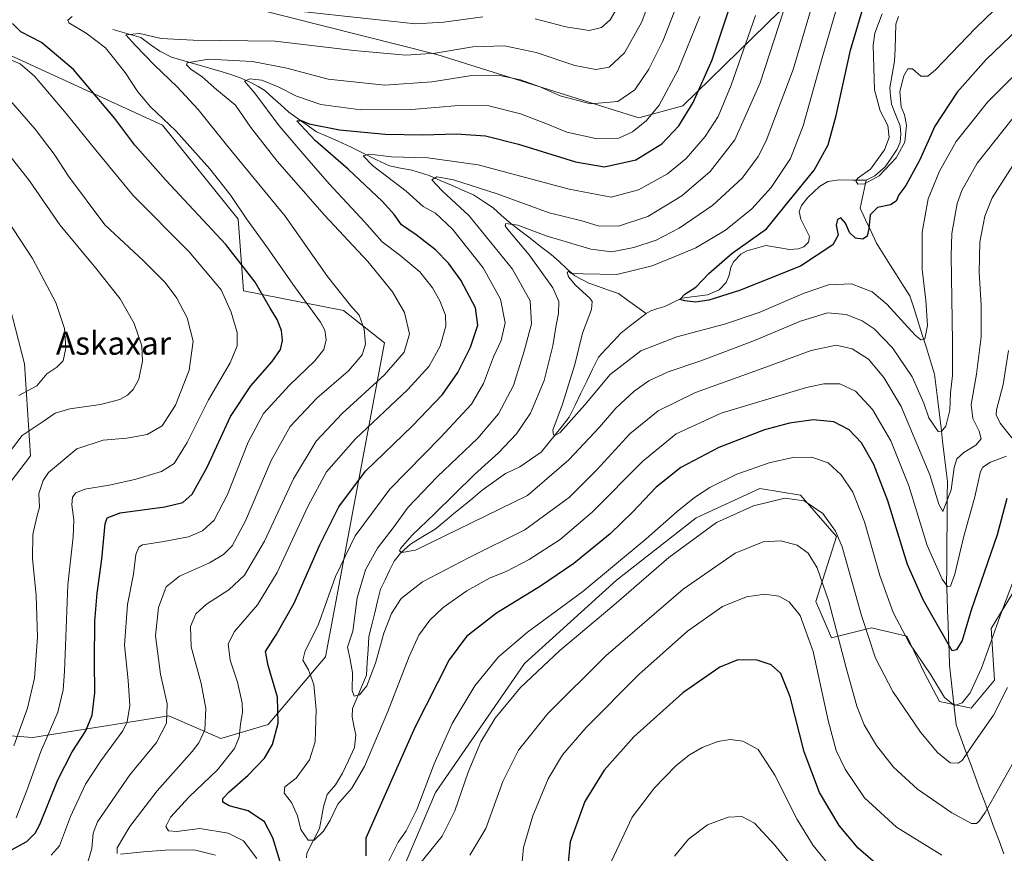
# Model space of a CAD drawing. Units: metres. Extents: x 637593 to 641038, y 4757573 to 4759956.
# Drawn here: x 638369 to 638709, y 4758937 to 4759224 of the extents above; entities that cross this region are included whole.
import ezdxf
from ezdxf.enums import TextEntityAlignment as Align

# ---------------------------------------------------------------- set-up
doc = ezdxf.new("R2010")
doc.units = ezdxf.units.M
doc.header["$MEASUREMENT"] = 0
for name, color, linetype, lineweight in [('Arbolado forestal CxS', 92, 'Continuous', 0), ('Corriente natural lineal', 142, 'Continuous', 13), ('Curva de nivel maestra', 36, 'Continuous', 30), ('Curva de nivel normal', 36, 'Continuous', 0), ('Pastizal CxS', 92, 'Continuous', 0), ('Prado CxS', 92, 'Continuous', 0), ('Texto cartográfico', 19, 'Continuous', 0)]:
    doc.layers.add(name, color=color, linetype=linetype, lineweight=lineweight)
doc.styles.add('Arial', font='txt', dxfattribs={"height": 0.2})

# ---------------------------------------------------------------- blocks, each defined once
blk = doc.blocks.new('*U153')
at = {"layer": 'Pastizal CxS', "color": 92, "linetype": 'Continuous', "lineweight": 0}
for points in [[(638352.1111, 4759047.1847, 968.3842), (638372.6293, 4759073.8569, 961.0769), (638370.5793, 4759105.6577, 971.2561), (638362.3731, 4759137.4599, 972.8754)], [(638645.5337, 4759241.5731, 907.9625), (638597.7125, 4759194.7311, 924.3186), (638582.5661, 4759190.5677, 929.0019), (638512.8339, 4759212.4481, 937.5682), (638434.8943, 4759232.2327, 945.8965)], [(638364.2105, 4759212.8063, 955.5793), (638418.1317, 4759188.0175, 945.8946), (638444.2851, 4759155.5969, 946.1786), (638446.1261, 4759130.8689, 952.1503), (638480.5795, 4759124.0479, 941.3529), (638494.8075, 4759112.9453, 936.4815), (638474.4479, 4759004.4949, 917.398), (638454.6627, 4758981.1697, 925.1466), (638438.2615, 4758976.3423, 930.8295), (638438.2615, 4758976.3423, 930.8295), (638420.2973, 4758984.1819, 938.774), (638373.4715, 4758976.7427, 955.1936), (638340.3901, 4758979.1497, 970.82)]]:
    blk.add_polyline3d(points, dxfattribs=at)
blk = doc.blocks.new('*U175')
at = {"layer": 'Curva de nivel normal', "color": 36, "linetype": 'Continuous', "lineweight": 0}
blk.add_polyline3d([(638711.71, 4759190.57, 910), (638699.29, 4759174.88, 910), (638693.97, 4759165.46, 910), (638692.31, 4759161.02, 910), (638690.5, 4759150.68, 910), (638690.24, 4759143.05, 910), (638690.77, 4759113.29, 910), (638690.72, 4759101.68, 910), (638690.06, 4759095.68, 910), (638689.85, 4759089.68, 910), (638688.5, 4759084.18, 910), (638686.85, 4759082.2, 910), (638685.82, 4759082.35, 910), (638682.6, 4759087.08, 910), (638680.84, 4759092.14, 910), (638676.78, 4759101.13, 910), (638670.07, 4759111.22, 910), (638663.66, 4759117.8, 910), (638659.54, 4759120.55, 910), (638654.05, 4759122.66, 910), (638647.65, 4759123.21, 910), (638638.31, 4759120.44, 910), (638622.38, 4759113.66, 910), (638603.9, 4759106.72, 910), (638592.65, 4759102.86, 910), (638586, 4759099.77, 910), (638580.88, 4759096.27, 910), (638574.61, 4759090.33, 910), (638568.95, 4759083.82, 910), (638558.38, 4759072.52, 910), (638544.05, 4759060.27, 910), (638505.41, 4759041.3, 910), (638500.78, 4759040.51, 910), (638499.96, 4759041.1, 910), (638500.34, 4759041.92, 910), (638504.29, 4759046.58, 910), (638512.01, 4759053.84, 910), (638525.84, 4759067.49, 910), (638534.11, 4759074.93, 910), (638540.33, 4759081.49, 910), (638545.18, 4759088.68, 910), (638549.86, 4759099.89, 910), (638552.89, 4759111.85, 910), (638554.01, 4759119.05, 910), (638554.84, 4759122.99, 910), (638554.89, 4759127.22, 910), (638552.8, 4759131.94, 910), (638544.71, 4759143.34, 910), (638537.33, 4759152.04, 910), (638536.38, 4759153.28, 910), (638536.68, 4759154.06, 910), (638540.8, 4759153.51, 910), (638550.49, 4759149.87, 910), (638565.93, 4759145.23, 910), (638573.21, 4759144.37, 910), (638580.76, 4759145.84, 910), (638588.45, 4759148.38, 910), (638596.48, 4759152.53, 910), (638608.09, 4759160.39, 910), (638618.22, 4759169.77, 910), (638623.7, 4759177.24, 910), (638626.49, 4759182.68, 910), (638635.72, 4759207.24, 910), (638642.62, 4759230.63, 910)], dxfattribs=at)
blk = doc.blocks.new('*U176')
at = {"layer": 'Curva de nivel normal', "color": 36, "linetype": 'Continuous', "lineweight": 0}
blk.add_polyline3d([(638651.14, 4759229.75, 905), (638645.74, 4759211.29, 905), (638639.22, 4759187.75, 905), (638634.83, 4759176.5, 905), (638628.14, 4759166.57, 905), (638621.47, 4759159.15, 905), (638612.44, 4759151.82, 905), (638602.18, 4759145.68, 905), (638595.28, 4759142.87, 905), (638587.13, 4759139.46, 905), (638574.89, 4759136.54, 905), (638563.28, 4759136.76, 905), (638559.28, 4759136.86, 905), (638558.3, 4759137.5, 905), (638557.77, 4759137.35, 905), (638558.23, 4759135.64, 905), (638560.68, 4759132.87, 905), (638565.62, 4759128.31, 905), (638566.45, 4759127.15, 905), (638566.19, 4759124.44, 905), (638563.06, 4759116.21, 905), (638560.38, 4759105.48, 905), (638556.15, 4759091.71, 905), (638552.89, 4759082.82, 905), (638553.11, 4759081.19, 905), (638553.74, 4759081.08, 905), (638555.39, 4759082.01, 905), (638563.9, 4759091.46, 905), (638572.64, 4759102.01, 905), (638583.2, 4759110.13, 905), (638595.6, 4759114.95, 905), (638612.1, 4759119.36, 905), (638624.06, 4759123.4, 905), (638639.6, 4759130.1, 905), (638647.92, 4759132.89, 905), (638655.93, 4759133.22, 905), (638663.04, 4759130.47, 905), (638668.04, 4759126.2, 905), (638677.89, 4759115.58, 905), (638679.77, 4759113.94, 905), (638681.18, 4759114.28, 905), (638682.16, 4759118.95, 905), (638681.6, 4759127.58, 905), (638680.23, 4759138.2, 905), (638680.28, 4759151.16, 905), (638682.36, 4759162.66, 905), (638686.21, 4759172.16, 905), (638692.02, 4759182.41, 905), (638702.78, 4759196, 905), (638716.9, 4759210, 905)], dxfattribs=at)
blk = doc.blocks.new('*U180')
at = {"layer": 'Curva de nivel normal', "color": 36, "linetype": 'Continuous', "lineweight": 0}
for points in [[(638709.77, 4758993.98, 935), (638704.9, 4758984.42, 935), (638698.66, 4758975.56, 935), (638694.04, 4758968.79, 935), (638692.7, 4758967.84, 935), (638689.98, 4758967.93, 935), (638685.61, 4758971.51, 935), (638679.76, 4758978.59, 935), (638670.16, 4758992.52, 935), (638664.21, 4759004.05, 935), (638659.38, 4759018.76, 935), (638652.62, 4759042.46, 935), (638650.36, 4759047.89, 935), (638645.98, 4759054.05, 935), (638639.52, 4759058.4, 935), (638632.92, 4759059.33, 935), (638622.05, 4759056.68, 935), (638609.27, 4759050.9, 935), (638592.92, 4759038.83, 935), (638573.94, 4759022.34, 935), (638555.21, 4759006.68, 935), (638541.69, 4758993.93, 935), (638532.89, 4758983.38, 935), (638528.05, 4758975.2, 935), (638523.58, 4758964.69, 935), (638519.04, 4758951.36, 935), (638514.69, 4758942.69, 935), (638506.85, 4758932.98, 935)], [(638436.45, 4758936.14, 935), (638429.57, 4758937.77, 935), (638420.62, 4758937.98, 935), (638411.66, 4758937.29, 935), (638403.7, 4758936.38, 935)], [(638402.52, 4758936.63, 935), (638402.56, 4758938.6, 935), (638406.9, 4758945.95, 935), (638416.31, 4758958.26, 935), (638428.39, 4758971.88, 935), (638430.73, 4758974.87, 935), (638432.75, 4758979.31, 935), (638433.12, 4758986.75, 935), (638431.52, 4758995.31, 935), (638428.02, 4759007.96, 935), (638427.83, 4759015.03, 935), (638429.66, 4759019.36, 935), (638433.32, 4759022.73, 935), (638441.06, 4759027.64, 935), (638446.48, 4759032.74, 935), (638453.39, 4759044.5, 935), (638463.34, 4759065.94, 935), (638471.19, 4759079.02, 935), (638480.12, 4759088.47, 935), (638494.81, 4759101.88, 935), (638501.51, 4759109.68, 935), (638503.38, 4759116.03, 935), (638501.72, 4759123.37, 935), (638497.52, 4759130.49, 935), (638489, 4759140.95, 935), (638474.03, 4759156.95, 935), (638457.76, 4759175.59, 935), (638448.6, 4759187.18, 935), (638443.33, 4759194.94, 935), (638436.94, 4759200.22, 935), (638431.82, 4759204.77, 935), (638427.96, 4759207.38, 935), (638426.49, 4759208.86, 935), (638426.73, 4759209.55, 935), (638434.01, 4759210.85, 935), (638449.18, 4759210.06, 935), (638461.06, 4759207.67, 935), (638475.34, 4759203.89, 935), (638494.87, 4759201.89, 935), (638511.12, 4759203.02, 935), (638524.88, 4759205.22, 935), (638533.98, 4759205.28, 935), (638541.7, 4759203.66, 935), (638548.09, 4759201.38, 935), (638555.36, 4759198.13, 935), (638565.82, 4759195.35, 935), (638575.32, 4759196.15, 935), (638581.17, 4759200.25, 935), (638586.01, 4759207.41, 935), (638590.78, 4759217.06, 935), (638595.5, 4759229.11, 935)]]:
    blk.add_polyline3d(points, dxfattribs=at)
blk = doc.blocks.new('*U185')
at = {"layer": 'Curva de nivel normal', "color": 36, "linetype": 'Continuous', "lineweight": 0}
blk.add_polyline3d([(638368.63, 4759094.7, 970), (638374.81, 4759098.03, 970), (638378.29, 4759102.2, 970), (638381.73, 4759104.53, 970), (638383.89, 4759106.71, 970), (638384.8, 4759111.08, 970), (638384.31, 4759117.85, 970), (638381.34, 4759126.85, 970), (638373.36, 4759141.98, 970), (638360.03, 4759161.98, 970)], dxfattribs=at)
blk = doc.blocks.new('*U186')
at = {"layer": 'Curva de nivel normal', "color": 36, "linetype": 'Continuous', "lineweight": 0}
for points in [[(638622.72, 4759225.92, 920), (638614.36, 4759201.87, 920), (638609.88, 4759191.04, 920), (638605.45, 4759184.12, 920), (638598.87, 4759176.48, 920), (638592.37, 4759171.25, 920), (638582.42, 4759165.75, 920), (638572.92, 4759163.23, 920), (638558.52, 4759166, 920), (638527.05, 4759174.33, 920), (638509.72, 4759176.75, 920), (638497.17, 4759177.08, 920), (638489.69, 4759178.02, 920), (638487.42, 4759177.47, 920), (638490.58, 4759174.07, 920), (638502.25, 4759165.21, 920), (638508.05, 4759160.01, 920), (638512.32, 4759157.62, 920), (638518.19, 4759152.15, 920), (638528.75, 4759138.8, 920), (638534.82, 4759128.02, 920), (638536.37, 4759119.86, 920), (638535.06, 4759113.67, 920), (638532.41, 4759108.04, 920), (638528.91, 4759098.88, 920), (638524.82, 4759091.7, 920), (638514.09, 4759080.21, 920), (638496.56, 4759062.35, 920), (638484.59, 4759046.35, 920), (638477.87, 4759032.28, 920), (638471.88, 4759015.43, 920), (638467.38, 4759006.62, 920), (638466.57, 4759003.43, 920), (638468.56, 4759000.1, 920), (638470.41, 4758995.02, 920), (638471.23, 4758986.28, 920), (638470.86, 4758975.25, 920), (638468.88, 4758969.02, 920), (638464.27, 4758962.69, 920), (638460.42, 4758959.69, 920), (638460.12, 4758957.5, 920), (638462.72, 4758954.26, 920), (638464.78, 4758949.7, 920), (638465.85, 4758944.97, 920), (638468.48, 4758941.26, 920), (638470.53, 4758941.23, 920), (638473.73, 4758944.35, 920), (638476.04, 4758948.19, 920), (638478.67, 4758953.68, 920), (638483.48, 4758959.26, 920), (638487.82, 4758966.67, 920), (638495.92, 4758985.69, 920), (638503.25, 4759004.69, 920), (638506.61, 4759012.02, 920), (638510.45, 4759017.23, 920), (638515, 4759021.53, 920), (638523.15, 4759027.35, 920), (638531.24, 4759031.8, 920), (638536.72, 4759033.98, 920), (638544.72, 4759038.12, 920), (638555.4, 4759045.02, 920), (638566.46, 4759054.45, 920), (638583.89, 4759072.07, 920), (638595.35, 4759081.53, 920), (638610.98, 4759088.66, 920), (638640.33, 4759097.49, 920), (638646.3, 4759098.77, 920), (638651.88, 4759098.77, 920), (638657.31, 4759096.18, 920), (638663.19, 4759089.91, 920), (638669.48, 4759079.11, 920), (638675.63, 4759063.54, 920), (638681.96, 4759043.01, 920), (638687.2, 4759031.34, 920), (638689.02, 4759028.8, 920), (638690.09, 4759028.98, 920), (638691.6, 4759033.04, 920), (638694.5, 4759045.76, 920), (638698.48, 4759059.79, 920), (638700.37, 4759068.54, 920), (638701.21, 4759070.01, 920), (638703.87, 4759071.68, 920), (638709.35, 4759073.78, 920)], [(638711.24, 4759080.14, 920), (638707.18, 4759085.2, 920), (638705.81, 4759088.01, 920), (638705.88, 4759089.78, 920), (638708.2, 4759098.5, 920), (638710.11, 4759110.32, 920)]]:
    blk.add_polyline3d(points, dxfattribs=at)
blk = doc.blocks.new('*U188')
at = {"layer": 'Curva de nivel normal', "color": 36, "linetype": 'Continuous', "lineweight": 0}
for points in [[(638650.25, 4758930.15, 955), (638642.72, 4758939.43, 955), (638637.15, 4758948.43, 955), (638629.42, 4758963.73, 955), (638623.68, 4758972.55, 955), (638618.44, 4758975.49, 955), (638614.07, 4758976.03, 955), (638609.72, 4758975.37, 955), (638604.38, 4758973.2, 955), (638600.04, 4758970.76, 955), (638595.32, 4758966.9, 955), (638587.98, 4758959.36, 955), (638580.26, 4758949.22, 955), (638572.94, 4758933.79, 955)], [(638367.62, 4758949.02, 955), (638371.34, 4758958.36, 955), (638376.24, 4758971.85, 955), (638382.06, 4758985.4, 955), (638383.9, 4758993.14, 955), (638384.32, 4758999.44, 955), (638385.45, 4759029.41, 955), (638387.29, 4759045.98, 955), (638387.61, 4759051.88, 955), (638386.85, 4759056.98, 955), (638387.15, 4759059.6, 955), (638388.23, 4759061.16, 955), (638391.39, 4759062.46, 955), (638399.73, 4759063.78, 955), (638408.57, 4759065.72, 955), (638417.78, 4759068.5, 955), (638422.24, 4759071.26, 955), (638426.7, 4759078.52, 955), (638434.07, 4759093.19, 955), (638441.47, 4759106.04, 955), (638443.98, 4759111.84, 955), (638443.87, 4759116.48, 955), (638441.9, 4759123.47, 955), (638438.36, 4759131.18, 955), (638427.32, 4759144.37, 955), (638408.06, 4759163.73, 955), (638395.11, 4759179.38, 955), (638384.87, 4759192.05, 955), (638374, 4759204.96, 955), (638369.1, 4759209.21, 955), (638363.43, 4759211.59, 955)]]:
    blk.add_polyline3d(points, dxfattribs=at)
blk = doc.blocks.new('*U197')
at = {"layer": 'Curva de nivel normal', "color": 36, "linetype": 'Continuous', "lineweight": 0}
for points in [[(638641.6, 4758924.44, 960), (638629.47, 4758939.52, 960), (638622.38, 4758947.13, 960), (638618.09, 4758949.42, 960), (638613.36, 4758949.21, 960), (638606.26, 4758946.55, 960), (638599.69, 4758941.57, 960), (638594.87, 4758935.69, 960)], [(638366.91, 4758973.88, 960), (638371.55, 4758986.84, 960), (638374.01, 4758997.12, 960), (638374.98, 4759011.38, 960), (638374.56, 4759025.69, 960), (638373.27, 4759038.53, 960), (638373.38, 4759046.73, 960), (638374.76, 4759052.86, 960), (638375.74, 4759056.15, 960), (638375.49, 4759060.89, 960), (638376.96, 4759065.44, 960), (638378.86, 4759068.15, 960), (638388.66, 4759076.35, 960), (638397.67, 4759079.37, 960), (638405.88, 4759080, 960), (638412.92, 4759081.22, 960), (638418, 4759084.25, 960), (638422.65, 4759091.36, 960), (638427.35, 4759103.48, 960), (638428.75, 4759113.45, 960), (638426.64, 4759121.51, 960), (638423.12, 4759128.28, 960), (638419.11, 4759133.73, 960), (638411.57, 4759141.19, 960), (638398.3, 4759153.59, 960), (638385.77, 4759170.39, 960), (638380.79, 4759178.08, 960), (638374.2, 4759186.68, 960), (638365.74, 4759196.49, 960)]]:
    blk.add_polyline3d(points, dxfattribs=at)
blk = doc.blocks.new('*U201')
at = {"layer": 'Curva de nivel normal', "color": 36, "linetype": 'Continuous', "lineweight": 0}
for points in [[(638712.37, 4758969.19, 940), (638702.04, 4758950.83, 940), (638699.94, 4758947.83, 940), (638698.99, 4758946.98, 940), (638697.34, 4758946.98, 940), (638690.51, 4758950.73, 940), (638678.72, 4758958.85, 940), (638670.34, 4758966.45, 940), (638664.5, 4758973.93, 940), (638660.32, 4758981.09, 940), (638657.79, 4758987.49, 940), (638654, 4759000.7, 940), (638648.05, 4759023.64, 940), (638644.1, 4759035.27, 940), (638640.93, 4759040.28, 940), (638637.15, 4759043.12, 940), (638631.47, 4759044.59, 940), (638625.43, 4759044.18, 940), (638615.76, 4759040.32, 940), (638597.78, 4759027.94, 940), (638571.13, 4759004.84, 940), (638551.08, 4758985.02, 940), (638541, 4758972.35, 940), (638535.61, 4758961.56, 940), (638529.7, 4758945.28, 940), (638524.16, 4758936.06, 940)], [(638392.4, 4758933.69, 940), (638393.74, 4758938.36, 940), (638394.25, 4758943.63, 940), (638395.78, 4758947.65, 940), (638406.92, 4758963.85, 940), (638416.04, 4758974.96, 940), (638419.54, 4758981.63, 940), (638419.74, 4758988.34, 940), (638417.5, 4758998.55, 940), (638415.8, 4759011.8, 940), (638416.81, 4759021.55, 940), (638419.42, 4759028.7, 940), (638423.98, 4759032.41, 940), (638434.33, 4759037.03, 940), (638439.23, 4759039.82, 940), (638442.18, 4759042.89, 940), (638446.83, 4759051.48, 940), (638455.71, 4759072.35, 940), (638462.21, 4759084.01, 940), (638471.37, 4759093.77, 940), (638482.39, 4759103.28, 940), (638487.03, 4759108.74, 940), (638488.17, 4759112.46, 940), (638487.78, 4759117.63, 940), (638486.06, 4759122.42, 940), (638483.07, 4759125.84, 940), (638475.1, 4759135.83, 940), (638460.46, 4759156.68, 940), (638440.76, 4759180.73, 940), (638430.49, 4759193.44, 940), (638423.27, 4759201.21, 940), (638415.42, 4759208.7, 940), (638408.85, 4759215.54, 940), (638405.5, 4759219.18, 940), (638410.3, 4759219.67, 940), (638417.68, 4759217.96, 940), (638428.72, 4759217.34, 940), (638457, 4759217.01, 940), (638484.14, 4759213.83, 940), (638502.11, 4759212.23, 940), (638512.21, 4759212.84, 940), (638525.2, 4759215.02, 940), (638536.15, 4759215.42, 940), (638547.08, 4759213.12, 940), (638560.38, 4759208.64, 940), (638567.72, 4759207.22, 940), (638572.27, 4759208.1, 940), (638577.59, 4759212.97, 940), (638583.61, 4759223.71, 940), (638587.84, 4759235.18, 940)]]:
    blk.add_polyline3d(points, dxfattribs=at)
blk = doc.blocks.new('*U202')
at = {"layer": 'Curva de nivel normal', "color": 36, "linetype": 'Continuous', "lineweight": 0}
blk.add_polyline3d([(638708.35, 4759230.8, 895), (638698.67, 4759221.52, 895), (638684.88, 4759207.13, 895), (638682.27, 4759204.96, 895), (638679.82, 4759204.92, 895), (638676.94, 4759207.47, 895), (638675.38, 4759207.44, 895), (638673.96, 4759205.08, 895), (638672.6, 4759199.69, 895), (638673.07, 4759194.37, 895), (638674.17, 4759191.64, 895), (638674.85, 4759188.06, 895), (638674.25, 4759182.12, 895), (638671.33, 4759176.77, 895), (638665.44, 4759170.58, 895), (638660.4, 4759167.84, 895), (638658.1, 4759167.73, 895), (638657.36, 4759168.78, 895), (638658.17, 4759169.88, 895), (638662.5, 4759172.81, 895), (638667.26, 4759179.55, 895), (638668.86, 4759183.81, 895), (638668.45, 4759187.93, 895), (638665.8, 4759193, 895), (638663.8, 4759200.25, 895), (638663.4, 4759215.67, 895), (638663.98, 4759219.77, 895), (638666.45, 4759226.45, 895)], dxfattribs=at)
blk = doc.blocks.new('*U204')
at = {"layer": 'Curva de nivel normal', "color": 36, "linetype": 'Continuous', "lineweight": 0}
blk.add_polyline3d([(638711.59, 4759174.12, 915), (638704.48, 4759163.01, 915), (638701.9, 4759156.68, 915), (638700.2, 4759147.63, 915), (638699.94, 4759137.15, 915), (638700.66, 4759125.96, 915), (638700.65, 4759115.01, 915), (638699.07, 4759102.11, 915), (638697.18, 4759091.62, 915), (638697.78, 4759086.76, 915), (638699.96, 4759082.45, 915), (638700.61, 4759079.73, 915), (638698.77, 4759077.55, 915), (638694.6, 4759075.03, 915), (638692.26, 4759072.89, 915), (638691.33, 4759069.84, 915), (638690.24, 4759062.12, 915), (638687.46, 4759054.68, 915), (638686.06, 4759057.28, 915), (638682.94, 4759067.33, 915), (638673.01, 4759090.95, 915), (638667.07, 4759100.9, 915), (638661.76, 4759107.22, 915), (638656.17, 4759110.88, 915), (638650.59, 4759112.11, 915), (638641.99, 4759110.28, 915), (638623.85, 4759103.56, 915), (638602.04, 4759095.72, 915), (638589.22, 4759089.48, 915), (638579.36, 4759081.49, 915), (638568.05, 4759069.05, 915), (638558.55, 4759059.68, 915), (638543.23, 4759048.35, 915), (638523.72, 4759038.71, 915), (638507.88, 4759030.46, 915), (638500.54, 4759024.62, 915), (638497.13, 4759019.5, 915), (638494.54, 4759012.69, 915), (638491.64, 4759002.36, 915), (638488.72, 4758994.57, 915), (638486.16, 4758991.38, 915), (638484.3, 4758990.97, 915), (638483.66, 4758992.87, 915), (638483.72, 4758999.16, 915), (638482.81, 4759004.25, 915), (638482.05, 4759007.83, 915), (638483.83, 4759013.36, 915), (638485.31, 4759024.89, 915), (638488.2, 4759034.53, 915), (638492.39, 4759042, 915), (638497.72, 4759049.03, 915), (638502.98, 4759056.16, 915), (638512.95, 4759066.65, 915), (638526.95, 4759080.02, 915), (638534.14, 4759088.37, 915), (638539.27, 4759098.18, 915), (638542.97, 4759110, 915), (638545.52, 4759119.48, 915), (638545.04, 4759127.44, 915), (638538.92, 4759138.3, 915), (638523.95, 4759156.73, 915), (638514.68, 4759165.35, 915), (638511.08, 4759169.12, 915), (638512.86, 4759170.18, 915), (638518.56, 4759169.19, 915), (638533.66, 4759164.29, 915), (638551.54, 4759157.74, 915), (638562.88, 4759154.99, 915), (638568.54, 4759153.3, 915), (638575.53, 4759153.2, 915), (638585.6, 4759156.5, 915), (638597.34, 4759163.68, 915), (638607.12, 4759172.01, 915), (638615.64, 4759183.01, 915), (638624.41, 4759202.67, 915), (638639.02, 4759247.6, 915)], dxfattribs=at)
blk = doc.blocks.new('*U207')
at = {"layer": 'Curva de nivel normal', "color": 36, "linetype": 'Continuous', "lineweight": 0}
for points in [[(638713.78, 4759036.02, 930), (638707.63, 4759020, 930), (638700.72, 4759000.6, 930), (638696.83, 4758992.11, 930), (638694.08, 4758988.71, 930), (638691.41, 4758987.79, 930), (638687.96, 4758990.46, 930), (638683.22, 4758998.32, 930), (638675.77, 4759009.36, 930), (638670.22, 4759019.83, 930), (638665.69, 4759032.58, 930), (638660.37, 4759051.16, 930), (638656.34, 4759061.35, 930), (638652.37, 4759067.39, 930), (638647.79, 4759071.54, 930), (638642.06, 4759073.41, 930), (638635.67, 4759073.3, 930), (638627.51, 4759071.48, 930), (638616.38, 4759067.54, 930), (638607.04, 4759062.96, 930), (638601.72, 4759059.5, 930), (638595.72, 4759054.72, 930), (638585.09, 4759045.27, 930), (638563.22, 4759027.07, 930), (638544.09, 4759013.08, 930), (638534.05, 4759004.51, 930), (638525.98, 4758994.56, 930), (638518.1, 4758981.51, 930), (638511.86, 4758967.61, 930), (638505.9, 4758951.87, 930), (638502.25, 4758944.43, 930), (638499.43, 4758940.62, 930), (638494.06, 4758929.79, 930)], [(638450.67, 4758934.95, 930), (638446.15, 4758941.03, 930), (638440.79, 4758943.69, 930), (638430.99, 4758945.29, 930), (638423.12, 4758944.28, 930), (638420.2, 4758944.47, 930), (638419.29, 4758945.93, 930), (638420.96, 4758949.21, 930), (638427.42, 4758956.21, 930), (638437.1, 4758965.58, 930), (638442.96, 4758972.87, 930), (638444.63, 4758976.84, 930), (638445.05, 4758981.46, 930), (638445.78, 4758985.3, 930), (638445.63, 4758988.72, 930), (638444.02, 4758995.85, 930), (638441.54, 4759003.4, 930), (638440.86, 4759009.02, 930), (638443.04, 4759013.32, 930), (638450.94, 4759022.48, 930), (638457.73, 4759033.62, 930), (638468.39, 4759056.65, 930), (638474.72, 4759068.38, 930), (638484.73, 4759079.73, 930), (638502.8, 4759096.81, 930), (638510.12, 4759104.86, 930), (638513.94, 4759111.81, 930), (638515.91, 4759118.7, 930), (638515.79, 4759122.44, 930), (638513.82, 4759127.37, 930), (638511.36, 4759131.94, 930), (638507, 4759137.36, 930), (638500.11, 4759143.17, 930), (638493.97, 4759147.79, 930), (638487.92, 4759154.57, 930), (638475.71, 4759167.82, 930), (638468.01, 4759176.67, 930), (638458.41, 4759187.82, 930), (638450, 4759199.06, 930), (638446.4, 4759203.27, 930), (638448.27, 4759204.05, 930), (638452.39, 4759203.52, 930), (638458.09, 4759201.23, 930), (638464.44, 4759198, 930), (638472.74, 4759195.22, 930), (638486.64, 4759193.33, 930), (638504.05, 4759193.46, 930), (638520.38, 4759194.85, 930), (638530.72, 4759194.68, 930), (638541.72, 4759191.9, 930), (638551.06, 4759188.34, 930), (638557.62, 4759185.59, 930), (638568.11, 4759183.33, 930), (638575.56, 4759183.54, 930), (638580.28, 4759185.73, 930), (638585.13, 4759189.62, 930), (638589.54, 4759194.97, 930), (638596.13, 4759207.18, 930), (638603.53, 4759225.51, 930)]]:
    blk.add_polyline3d(points, dxfattribs=at)
blk = doc.blocks.new('*U208')
at = {"layer": 'Curva de nivel normal', "color": 36, "linetype": 'Continuous', "lineweight": 0}
blk.add_polyline3d([(638364.24, 4759073.7, 965), (638369.73, 4759080.94, 965), (638376.64, 4759085.56, 965), (638381.18, 4759088.6, 965), (638386.21, 4759090.14, 965), (638396.79, 4759091.66, 965), (638403.39, 4759093.38, 965), (638406.06, 4759094.82, 965), (638408.06, 4759096.76, 965), (638409.96, 4759100.39, 965), (638411.25, 4759106.53, 965), (638411.06, 4759111.9, 965), (638408.42, 4759119.6, 965), (638403.54, 4759128.04, 965), (638395.12, 4759138.73, 965), (638382.78, 4759153.69, 965), (638372.26, 4759168.8, 965), (638362.56, 4759181.17, 965)], dxfattribs=at)
blk = doc.blocks.new('*U214')
at = {"layer": 'Curva de nivel maestra', "color": 36, "linetype": 'Continuous', "lineweight": 30}
for points in [[(638709.5, 4759059.13, 925), (638706.21, 4759046.69, 925), (638697.22, 4759020.62, 925), (638694.05, 4759010.18, 925), (638692.08, 4759007, 925), (638690.6, 4759006.6, 925), (638680.71, 4759023.94, 925), (638675.22, 4759036.42, 925), (638668.38, 4759058.35, 925), (638663.64, 4759070.95, 925), (638659.39, 4759078.36, 925), (638655.14, 4759082.83, 925), (638649.75, 4759085.65, 925), (638642.66, 4759086.28, 925), (638634.54, 4759085.21, 925), (638625.9, 4759082.88, 925), (638610.13, 4759076.78, 925), (638597.02, 4759069.87, 925), (638588.51, 4759063.04, 925), (638580.5, 4759054.54, 925), (638572.57, 4759047.04, 925), (638560.13, 4759036.76, 925), (638548.57, 4759028.93, 925), (638533.38, 4759019.62, 925), (638523.05, 4759011.54, 925), (638517.05, 4759003.5, 925), (638505.22, 4758980.11, 925), (638488.29, 4758941.92, 925), (638488.31, 4758935.9, 925)], [(638459.24, 4758932.32, 925), (638456.26, 4758942.06, 925), (638453.38, 4758947.64, 925), (638447.72, 4758951.42, 925), (638441.17, 4758953.15, 925), (638438.94, 4758954.36, 925), (638438.99, 4758955.7, 925), (638441.18, 4758957.99, 925), (638447.73, 4758963.72, 925), (638453.39, 4758969.58, 925), (638456.12, 4758974.31, 925), (638458.07, 4758981.66, 925), (638457.88, 4758990.66, 925), (638454.6, 4759001.58, 925), (638453.68, 4759006.33, 925), (638457.41, 4759012.12, 925), (638463.55, 4759023.1, 925), (638472.45, 4759043.21, 925), (638479, 4759056.36, 925), (638488.19, 4759068.6, 925), (638504.47, 4759084.3, 925), (638514.82, 4759095.08, 925), (638520.1, 4759102.63, 925), (638524.42, 4759111.42, 925), (638526.91, 4759119.01, 925), (638526.13, 4759125.01, 925), (638521.1, 4759134.49, 925), (638516.87, 4759140.4, 925), (638512.38, 4759145, 925), (638505.65, 4759150.21, 925), (638500.58, 4759153.59, 925), (638498.07, 4759157.22, 925), (638494.11, 4759161.72, 925), (638482.25, 4759172.87, 925), (638470.99, 4759182.61, 925), (638465.82, 4759188.13, 925), (638464.56, 4759189.58, 925), (638465.97, 4759189.61, 925), (638468.77, 4759188.5, 925), (638479.23, 4759186.48, 925), (638495.05, 4759184.95, 925), (638507.98, 4759184.7, 925), (638519.46, 4759185.04, 925), (638529.65, 4759184.33, 925), (638541.05, 4759181.5, 925), (638560.63, 4759175.41, 925), (638570.7, 4759173.68, 925), (638581.46, 4759176.02, 925), (638590.44, 4759181.62, 925), (638596.33, 4759187.8, 925), (638601.26, 4759195.84, 925), (638607.78, 4759210.6, 925), (638614.66, 4759230.9, 925)]]:
    blk.add_polyline3d(points, dxfattribs=at)
blk = doc.blocks.new('*U216')
at = {"layer": 'Curva de nivel maestra', "color": 36, "linetype": 'Continuous', "lineweight": 30}
for points in [[(638666.83, 4758931.02, 950), (638658.24, 4758938.49, 950), (638651.63, 4758946.35, 950), (638644.81, 4758957.66, 950), (638639.52, 4758971.73, 950), (638634.74, 4758990.79, 950), (638631.53, 4758998.84, 950), (638628.12, 4759001.76, 950), (638623.34, 4759003.36, 950), (638616.7, 4759003.56, 950), (638610.52, 4759000.93, 950), (638597.75, 4758992.07, 950), (638580.78, 4758976.94, 950), (638570.51, 4758965.38, 950), (638563.9, 4758954.61, 950), (638558.79, 4758940.68, 950), (638557.76, 4758929.97, 950)], [(638366.06, 4758937.95, 950), (638371.37, 4758940.84, 950), (638374.23, 4758943.64, 950), (638375.8, 4758946.67, 950), (638382.1, 4758962.13, 950), (638387.01, 4758971.8, 950), (638391.68, 4758979.02, 950), (638393.88, 4758984.36, 950), (638394.86, 4758992.1, 950), (638394.66, 4759003.1, 950), (638394.77, 4759016.85, 950), (638395.6, 4759026.46, 950), (638397.25, 4759038.2, 950), (638398.36, 4759050.49, 950), (638399.04, 4759052.53, 950), (638403.61, 4759054.24, 950), (638418.97, 4759056.32, 950), (638425.15, 4759057.83, 950), (638428.45, 4759060.68, 950), (638433.62, 4759070.04, 950), (638441.64, 4759087.45, 950), (638448.62, 4759098.02, 950), (638456.01, 4759106.5, 950), (638458.84, 4759110.64, 950), (638459.6, 4759113.73, 950), (638459.19, 4759117.19, 950), (638457.7, 4759120.99, 950), (638455.29, 4759124.91, 950), (638450.13, 4759133.86, 950), (638440, 4759146.83, 950), (638419.27, 4759169.07, 950), (638408.66, 4759181.11, 950), (638401.73, 4759190.34, 950), (638387.4, 4759207.3, 950), (638376.46, 4759216.59, 950), (638369.33, 4759220.24, 950), (638366.4, 4759223.12, 950)]]:
    blk.add_polyline3d(points, dxfattribs=at)
blk = doc.blocks.new('*U218')
at = {"layer": 'Curva de nivel maestra', "color": 36, "linetype": 'Continuous', "lineweight": 30}
blk.add_polyline3d([(638713.37, 4759221.31, 900), (638702.37, 4759210.72, 900), (638692.37, 4759199.41, 900), (638684.66, 4759187.74, 900), (638679.52, 4759176.06, 900), (638674.66, 4759167.16, 900), (638672.27, 4759163.96, 900), (638671.3, 4759161.86, 900), (638669.32, 4759160.52, 900), (638664.87, 4759159.65, 900), (638662.32, 4759157.05, 900), (638661.89, 4759152.32, 900), (638661.32, 4759149.78, 900), (638659.82, 4759148.66, 900), (638657.33, 4759149.07, 900), (638655.16, 4759150.95, 900), (638653.86, 4759154.26, 900), (638652.2, 4759156.01, 900), (638651.04, 4759155.52, 900), (638650.63, 4759153.53, 900), (638651.24, 4759150.06, 900), (638649.49, 4759146.68, 900), (638638.28, 4759139.35, 900), (638617.23, 4759130.98, 900), (638606.72, 4759127.62, 900), (638602.05, 4759126.9, 900), (638598.38, 4759127.46, 900), (638596.72, 4759127.88, 900), (638598.41, 4759129.73, 900), (638602.17, 4759132.16, 900), (638606.66, 4759136.86, 900), (638614.69, 4759143.86, 900), (638626.54, 4759152.21, 900), (638634.35, 4759161.92, 900), (638642.98, 4759172.45, 900), (638647.8, 4759181.2, 900), (638650.61, 4759191.32, 900), (638655.51, 4759213.9, 900), (638660.58, 4759230.98, 900)], dxfattribs=at)

msp = doc.modelspace()

# ---------------------------------------------------------------- linework, layer by layer
at = {"layer": 'Arbolado forestal CxS', "color": 92, "linetype": 'Continuous', "lineweight": 0}
for points in [[(638434.89, 4759232.23, 945.9), (638512.83, 4759212.45, 937.57), (638582.57, 4759190.57, 929), (638597.71, 4759194.73, 924.32), (638645.53, 4759241.57, 907.96)], [(638645.53, 4759241.57, 907.96), (638597.71, 4759194.73, 924.32), (638582.57, 4759190.57, 929), (638512.83, 4759212.45, 937.57), (638434.89, 4759232.23, 945.9)], [(638340.39, 4758979.15, 970.82), (638373.47, 4758976.74, 955.19), (638420.3, 4758984.18, 938.77), (638438.26, 4758976.34, 930.83), (638454.66, 4758981.17, 925.15), (638474.45, 4759004.49, 917.4), (638494.81, 4759112.95, 936.48), (638480.58, 4759124.05, 941.35), (638446.13, 4759130.87, 952.15), (638444.29, 4759155.6, 946.18), (638418.13, 4759188.02, 945.89), (638364.21, 4759212.81, 955.58)], [(638364.21, 4759212.81, 955.58), (638418.13, 4759188.02, 945.89), (638444.29, 4759155.6, 946.18), (638446.13, 4759130.87, 952.15), (638480.58, 4759124.05, 941.35), (638494.81, 4759112.95, 936.48), (638474.45, 4759004.49, 917.4), (638454.66, 4758981.17, 925.15), (638438.26, 4758976.34, 930.83), (638420.3, 4758984.18, 938.77), (638373.47, 4758976.74, 955.19), (638340.39, 4758979.15, 970.82)], [(638712.7, 4759028.45, 932.22), (638704.13, 4759014.28, 931), (638705.18, 4758996.52, 934.25), (638697.14, 4758986.8, 933.41), (638686.29, 4758989.09, 931.03), (638680.98, 4758999.13, 930.56), (638674.98, 4759011.7, 929.58), (638662.84, 4759014.59, 933.37), (638648.95, 4759011.09, 940.45), (638643.58, 4759023.67, 941.6), (638650.68, 4759046.06, 934.97), (638638.29, 4759060.38, 935.5), (638624.26, 4759062.6, 934.76), (638602.27, 4759052.56, 934.76), (638574.82, 4759030.96, 934.27), (638543.09, 4759002.28, 934.94), (638512.36, 4758957.74, 933.01), (638494.89, 4758916.68, 933.39)], [(638779.85, 4759035.73, 950.85), (638758.06, 4759044.11, 947.34), (638744.64, 4759047.61, 943.3), (638741.7, 4759037.38, 943.57), (638736.12, 4759031.54, 942.02), (638712.7, 4759028.45, 932.22), (638704.13, 4759014.28, 931), (638705.18, 4758996.52, 934.25), (638697.14, 4758986.8, 933.41), (638686.29, 4758989.09, 931.03), (638680.98, 4758999.13, 930.56), (638674.98, 4759011.7, 929.58), (638662.84, 4759014.59, 933.37), (638648.95, 4759011.09, 940.45), (638643.58, 4759023.67, 941.6), (638650.68, 4759046.06, 934.97), (638638.29, 4759060.38, 935.5), (638624.26, 4759062.6, 934.76), (638602.27, 4759052.56, 934.76), (638574.82, 4759030.96, 934.27), (638543.09, 4759002.28, 934.94), (638512.36, 4758957.74, 933.01), (638494.89, 4758916.68, 933.39)]]:
    msp.add_polyline3d(points, dxfattribs=at)
at = {"layer": 'Corriente natural lineal', "color": 142, "linetype": 'Continuous', "lineweight": 13}
for points in [[(638661, 4759169, 894.67), (638663.97, 4759170.5, 894.93), (638667.47, 4759173.62, 894.91), (638669.55, 4759176.68, 894.85), (638671.62, 4759179.73, 894.1), (638672.66, 4759182.18, 894.42), (638672.93, 4759184.98, 894.24), (638672.65, 4759187.8, 893.97), (638671.15, 4759191.54, 893.53), (638669.66, 4759195.27, 893.59), (638669.37, 4759198.11, 893.36), (638669.07, 4759200.95, 892.85), (638669.93, 4759205.52, 892.33), (638670.78, 4759210.08, 891.92), (638670.92, 4759214.36, 891.65), (638671.07, 4759218.65, 891.44), (638671.21, 4759222.94, 890.89), (638672.08, 4759225.53, 890.74)], [(638401, 4759221, 941.79), (638404.23, 4759220.08, 940.83), (638407.46, 4759219.17, 939.65), (638410.69, 4759218.25, 938.78), (638413.95, 4759215.89, 938.59), (638417.22, 4759213.52, 937.15), (638421.22, 4759211.54, 937.22), (638425.62, 4759210.28, 935.75), (638430.01, 4759209.02, 933.67), (638434.4, 4759207.76, 932.6), (638438.79, 4759206.5, 932.27), (638441.79, 4759205.49, 931.71), (638444.78, 4759204.48, 930.7), (638448.86, 4759202.65, 929.74), (638451.19, 4759201.33, 929.32), (638453.53, 4759200.01, 928.85), (638456.27, 4759197.52, 927.32), (638459.02, 4759195.04, 927.16), (638461.76, 4759192.56, 925.84), (638464.94, 4759190.27, 925.6), (638468.11, 4759187.98, 924.68), (638471.29, 4759185.7, 924.22), (638475.06, 4759184.13, 922.99), (638478.82, 4759182.57, 922.47), (638483.23, 4759180.41, 921.7), (638487.64, 4759178.26, 920.08), (638492.04, 4759176.1, 919.81), (638496.45, 4759173.95, 918.05), (638500.29, 4759173.24, 917.06), (638504.14, 4759172.53, 916.68), (638507.17, 4759171.59, 916.39), (638510.19, 4759170.66, 915.82), (638514.02, 4759168.98, 914.49), (638517.85, 4759167.3, 914.23), (638521.68, 4759165.62, 913.71), (638525.5, 4759163.94, 912.36), (638528.88, 4759161.71, 912.24), (638532.25, 4759159.47, 911.24), (638535.01, 4759157.03, 910.95), (638537.77, 4759154.59, 910.08), (638541.39, 4759151.79, 909.39), (638545, 4759149, 908.42), (638548.61, 4759146.21, 908.17), (638552.23, 4759143.41, 906.9), (638554.98, 4759140.94, 906.7), (638557.72, 4759138.47, 905), (638560.47, 4759136, 904.96), (638562.85, 4759134.77, 904.13), (638565.22, 4759133.53, 903.18), (638568.64, 4759132.32, 903.13), (638572.07, 4759131.12, 902.86), (638575.49, 4759129.91, 902.18), (638578.66, 4759127.6, 901.4), (638581.83, 4759125.3, 900.86), (638585, 4759123, 900.67)], [(638661, 4759169, 894.67), (638656.3, 4759169.07, 895.12), (638651.61, 4759169.14, 895.72), (638647.76, 4759168.57, 895.99), (638644.9, 4759166.92, 896.87), (638642.86, 4759165, 897.15), (638640.82, 4759163.08, 897.17), (638638.62, 4759160.28, 897.75), (638637.89, 4759158.24, 897.69), (638638.42, 4759155.59, 897.79), (638639.91, 4759152.58, 897.97), (638641.4, 4759149.58, 897.87), (638641.07, 4759147.65, 898.02), (638639.48, 4759146.08, 898.3), (638637.64, 4759145.36, 898.2), (638634.52, 4759145.14, 898.18), (638630.45, 4759145.82, 898.46), (638626.39, 4759146.5, 898.64), (638623.08, 4759145.57, 898.92), (638619.78, 4759144.64, 899.08), (638617.76, 4759143.46, 898.76), (638615.34, 4759141.03, 899.17), (638614.24, 4759139.02, 899.15), (638613.73, 4759136.23, 899.23), (638612.66, 4759133.79, 899.37), (638610.2, 4759131.23, 899.71), (638606.21, 4759129.43, 899.73), (638601.77, 4759128.87, 899.79), (638597.33, 4759128.3, 899.92), (638594.43, 4759126.89, 900.22), (638591.54, 4759125.48, 900.36), (638589.08, 4759124.71, 900.45), (638586.63, 4759123.94, 900.51), (638585, 4759123, 900.67)], [(638708.46, 4758936.56, 943.77), (638706.81, 4758941.01, 942.55), (638705.16, 4758945.45, 941.36), (638703.51, 4758949.9, 940.15), (638701.86, 4758954.35, 939.1), (638700.21, 4758958.8, 937.9), (638698.56, 4758963.25, 936.75), (638696.91, 4758967.7, 935.7), (638695.26, 4758972.14, 934.48), (638693.61, 4758976.59, 933.15), (638691.96, 4758981.04, 931.69), (638691.51, 4758985.15, 930.43), (638691.06, 4758989.27, 929.37), (638690.6, 4758993.38, 928.84), (638690.15, 4758997.5, 927.77), (638689.7, 4759001.61, 926.76), (638689.54, 4759006.34, 925.46), (638689.37, 4759011.08, 924.24), (638689.21, 4759015.81, 923.29), (638689.05, 4759020.54, 922.32), (638688.88, 4759025.27, 921.14), (638688.72, 4759030.01, 919.99), (638688.76, 4759035, 918.94), (638688.8, 4759040, 918.14), (638688.84, 4759045, 917.12), (638688.88, 4759050, 916.39), (638688.92, 4759055, 915.59), (638688.96, 4759060, 914.89), (638689, 4759065, 914.2), (638688.44, 4759069.64, 913.34), (638687.89, 4759074.29, 912.15), (638687.33, 4759078.93, 910.7), (638686.78, 4759083.57, 909.49), (638686.22, 4759088.22, 908.6), (638685.66, 4759092.86, 907.92), (638685.11, 4759097.5, 907.48), (638684.55, 4759102.15, 906.99), (638683.14, 4759106.64, 906.21), (638681.72, 4759111.14, 905.28), (638680.31, 4759115.63, 904.8), (638678.89, 4759120.13, 904.24), (638677.48, 4759124.62, 903.71), (638676.06, 4759129.12, 903.2), (638673.75, 4759132.75, 902.64), (638671.43, 4759136.37, 902.19), (638669.12, 4759140, 901.74), (638666.8, 4759143.63, 900.62), (638664.49, 4759147.26, 900.42), (638662.63, 4759151.31, 899.61), (638660.78, 4759155.36, 898.9), (638658.93, 4759159.41, 897.91), (638659.96, 4759164.21, 896.74), (638661, 4759169, 894.67)], [(638467.88, 4758935.13, 920.54), (638468.01, 4758936.78, 920.37), (638470.17, 4758941.01, 919.96), (638472.32, 4758945.25, 919.55), (638473.01, 4758948.98, 919.23), (638473.69, 4758952.72, 918.96), (638475, 4758957, 918.3), (638477.88, 4758960.4, 917.87), (638480.27, 4758964.35, 917.25), (638482.35, 4758968.81, 916.98), (638484.42, 4758973.26, 916.82), (638484.82, 4758977.63, 916.31), (638484.21, 4758980.72, 916.03), (638483.6, 4758983.8, 915.77), (638483.75, 4758986.76, 915.53), (638485.36, 4758990.56, 915.14), (638486.96, 4758994.37, 914.63), (638488.57, 4758998.17, 914.67), (638488.83, 4759002.62, 914.13), (638489.08, 4759007.07, 913.77), (638489.34, 4759011.53, 913.49), (638490.36, 4759015.6, 913.09), (638491.37, 4759019.68, 912.62), (638492.39, 4759023.76, 912.69), (638493.4, 4759027.84, 912.32), (638494.96, 4759031.07, 911.89), (638496.51, 4759034.3, 911.08), (638498.07, 4759037.53, 910.41), (638500.34, 4759040.35, 910.1), (638503.71, 4759043.46, 909.25), (638507.96, 4759046.03, 909.15), (638512.22, 4759048.59, 908.31), (638515.47, 4759051.27, 908.17), (638518.72, 4759053.96, 907.79), (638521.97, 4759056.64, 907.62), (638525.22, 4759059.32, 907.35), (638528.47, 4759062.01, 907.01), (638532.5, 4759064.93, 906.69), (638536.54, 4759067.85, 906.22), (638539.03, 4759068.96, 906.19), (638541.51, 4759070.07, 906.13), (638545.17, 4759072.62, 905.95), (638548.83, 4759075.16, 905.93), (638551.24, 4759078.17, 905.33), (638553.66, 4759081.18, 905.17), (638556.07, 4759084.2, 904.64), (638558.49, 4759087.21, 904.78), (638560.51, 4759091.36, 904.4), (638562.53, 4759095.51, 903.8), (638564.55, 4759099.66, 903.55), (638566.58, 4759103.81, 902.8), (638568.6, 4759107.95, 902.46), (638571.16, 4759110.73, 902.23), (638573.73, 4759113.5, 902.11), (638576.3, 4759116.28, 901.7), (638579.2, 4759118.52, 901.24), (638582.1, 4759120.76, 901), (638585, 4759123, 900.67)]]:
    msp.add_polyline3d(points, dxfattribs=at)
at = {"layer": 'Curva de nivel normal', "color": 36, "linetype": 'Continuous', "lineweight": 0}
for points in [[(638460.83, 4759227.84, 945), (638492.74, 4759224.36, 945), (638505.47, 4759223, 945), (638515.25, 4759223.53, 945), (638528.72, 4759225.41, 945)], [(638546.72, 4759224.74, 945), (638557.38, 4759221.96, 945), (638565.33, 4759220.76, 945), (638569.58, 4759221.78, 945), (638572.63, 4759224.34, 945), (638576.11, 4759230.22, 945)], [(638379.79, 4758936.1, 945), (638382.64, 4758939.35, 945), (638386.43, 4758949.43, 945), (638391.59, 4758960.6, 945), (638396.93, 4758968.6, 945), (638404.52, 4758979, 945), (638405.95, 4758982.15, 945), (638406.89, 4758987.69, 945), (638406.29, 4758996.41, 945), (638405, 4759008.55, 945), (638406.06, 4759022.6, 945), (638408.16, 4759033.11, 945), (638408.99, 4759039.86, 945), (638410.01, 4759042.44, 945), (638411.25, 4759043.2, 945), (638418.63, 4759044.29, 945), (638427.1, 4759045.9, 945), (638432.01, 4759047.98, 945), (638435.98, 4759051.73, 945), (638440.57, 4759060.61, 945), (638447.7, 4759078.68, 945), (638453, 4759088.51, 945), (638462.02, 4759098.35, 945), (638470.73, 4759106.69, 945), (638473.86, 4759110.63, 945), (638474.69, 4759113.93, 945), (638474.12, 4759117.28, 945), (638472.66, 4759120.07, 945), (638463.18, 4759133.16, 945), (638454.44, 4759145.65, 945), (638447.12, 4759155.74, 945), (638441.75, 4759163.74, 945), (638434.5, 4759172.97, 945), (638422.71, 4759186.04, 945), (638414.06, 4759194.34, 945), (638409.64, 4759199.59, 945), (638405.32, 4759206.26, 945), (638398.46, 4759214.74, 945), (638391.85, 4759219.81, 945), (638385.79, 4759223.37, 945), (638385.45, 4759224.24, 945), (638387.04, 4759225.5, 945)], [(638687.08, 4758936.1, 945), (638671.47, 4758945.72, 945), (638660.4, 4758955.89, 945), (638653.73, 4758965.74, 945), (638650.61, 4758972.25, 945), (638647.89, 4758982.53, 945), (638642.71, 4759006.35, 945), (638638.21, 4759018.85, 945), (638634.43, 4759023.54, 945), (638630.85, 4759025.52, 945), (638625.9, 4759026.16, 945), (638619.72, 4759025.26, 945), (638611.38, 4759021.9, 945), (638599.26, 4759013.38, 945), (638582.46, 4758998.48, 945), (638564.3, 4758980.2, 945), (638556.22, 4758970.72, 945), (638551.26, 4758962.43, 945), (638545.91, 4758949.64, 945), (638542.67, 4758938.7, 945), (638541.99, 4758931.38, 945)]]:
    msp.add_polyline3d(points, dxfattribs=at)
at = {"layer": 'Pastizal CxS', "color": 92, "linetype": 'Continuous', "lineweight": 0}
for points in [[(638645.53, 4759241.57, 907.96), (638597.71, 4759194.73, 924.32), (638582.57, 4759190.57, 929), (638512.83, 4759212.45, 937.57), (638434.89, 4759232.23, 945.9)], [(638364.21, 4759212.81, 955.58), (638418.13, 4759188.02, 945.89), (638444.29, 4759155.6, 946.18), (638446.13, 4759130.87, 952.15), (638480.58, 4759124.05, 941.35), (638494.81, 4759112.95, 936.48), (638474.45, 4759004.49, 917.4), (638454.66, 4758981.17, 925.15), (638438.26, 4758976.34, 930.83), (638420.3, 4758984.18, 938.77), (638373.47, 4758976.74, 955.19), (638340.39, 4758979.15, 970.82)], [(638352.11, 4759047.18, 968.38), (638372.63, 4759073.86, 961.08), (638370.58, 4759105.66, 971.26), (638362.37, 4759137.46, 972.88)], [(638494.89, 4758916.68, 933.39), (638512.36, 4758957.74, 933.01), (638543.09, 4759002.28, 934.94), (638574.82, 4759030.96, 934.27), (638602.27, 4759052.56, 934.76), (638624.26, 4759062.6, 934.76), (638638.29, 4759060.38, 935.5), (638650.68, 4759046.06, 934.97), (638643.58, 4759023.67, 941.6), (638648.95, 4759011.09, 940.45), (638662.84, 4759014.59, 933.37), (638674.98, 4759011.7, 929.58), (638680.98, 4758999.13, 930.56), (638686.29, 4758989.09, 931.03), (638697.14, 4758986.8, 933.41), (638705.18, 4758996.52, 934.25), (638704.13, 4759014.28, 931), (638712.7, 4759028.45, 932.22)], [(638779.85, 4759035.73, 950.85), (638758.06, 4759044.11, 947.34), (638744.64, 4759047.61, 943.3), (638741.7, 4759037.38, 943.57), (638736.12, 4759031.54, 942.02), (638712.7, 4759028.45, 932.22), (638704.13, 4759014.28, 931), (638705.18, 4758996.52, 934.25), (638697.14, 4758986.8, 933.41), (638686.29, 4758989.09, 931.03), (638680.98, 4758999.13, 930.56), (638674.98, 4759011.7, 929.58), (638662.84, 4759014.59, 933.37), (638648.95, 4759011.09, 940.45), (638643.58, 4759023.67, 941.6), (638650.68, 4759046.06, 934.97), (638638.29, 4759060.38, 935.5), (638624.26, 4759062.6, 934.76), (638602.27, 4759052.56, 934.76), (638574.82, 4759030.96, 934.27), (638543.09, 4759002.28, 934.94), (638512.36, 4758957.74, 933.01), (638494.89, 4758916.68, 933.39)]]:
    msp.add_polyline3d(points, dxfattribs=at)
at = {"layer": 'Prado CxS', "color": 92, "linetype": 'Continuous', "lineweight": 0}
for points in [[(638362.37, 4759137.46, 972.88), (638370.58, 4759105.66, 971.26), (638372.63, 4759073.86, 961.08), (638352.11, 4759047.18, 968.38)], [(638352.11, 4759047.18, 968.38), (638372.63, 4759073.86, 961.08), (638370.58, 4759105.66, 971.26), (638362.37, 4759137.46, 972.88)]]:
    msp.add_polyline3d(points, dxfattribs=at)

# ---------------------------------------------------------------- block references
at = {"layer": 'Curva de nivel maestra', "color": 36, "linetype": 'Continuous', "lineweight": 30}
for name in ['*U214', '*U218', '*U216']:
    msp.add_blockref(name, (0, 0), dxfattribs=at)
at = {"layer": 'Curva de nivel normal', "color": 36, "linetype": 'Continuous', "lineweight": 0}
for name in ['*U180', '*U197', '*U207', '*U204', '*U186', '*U175', '*U176', '*U202', '*U188', '*U201', '*U208', '*U185']:
    msp.add_blockref(name, (0, 0), dxfattribs=at)
at = {"layer": 'Pastizal CxS', "color": 92, "linetype": 'Continuous', "lineweight": 0}
msp.add_blockref('*U153', (0, 0), dxfattribs=at)

# ---------------------------------------------------------------- texts
at = {"layer": 'Texto cartográfico', "color": 19, "linetype": 'Continuous', "lineweight": 0, "style": 'Arial'}
msp.add_text('Askaxar', height=8, dxfattribs=at).set_placement((638401.26, 4759112.8), align=Align.MIDDLE_CENTER)

doc.saveas('drawing.dxf')
